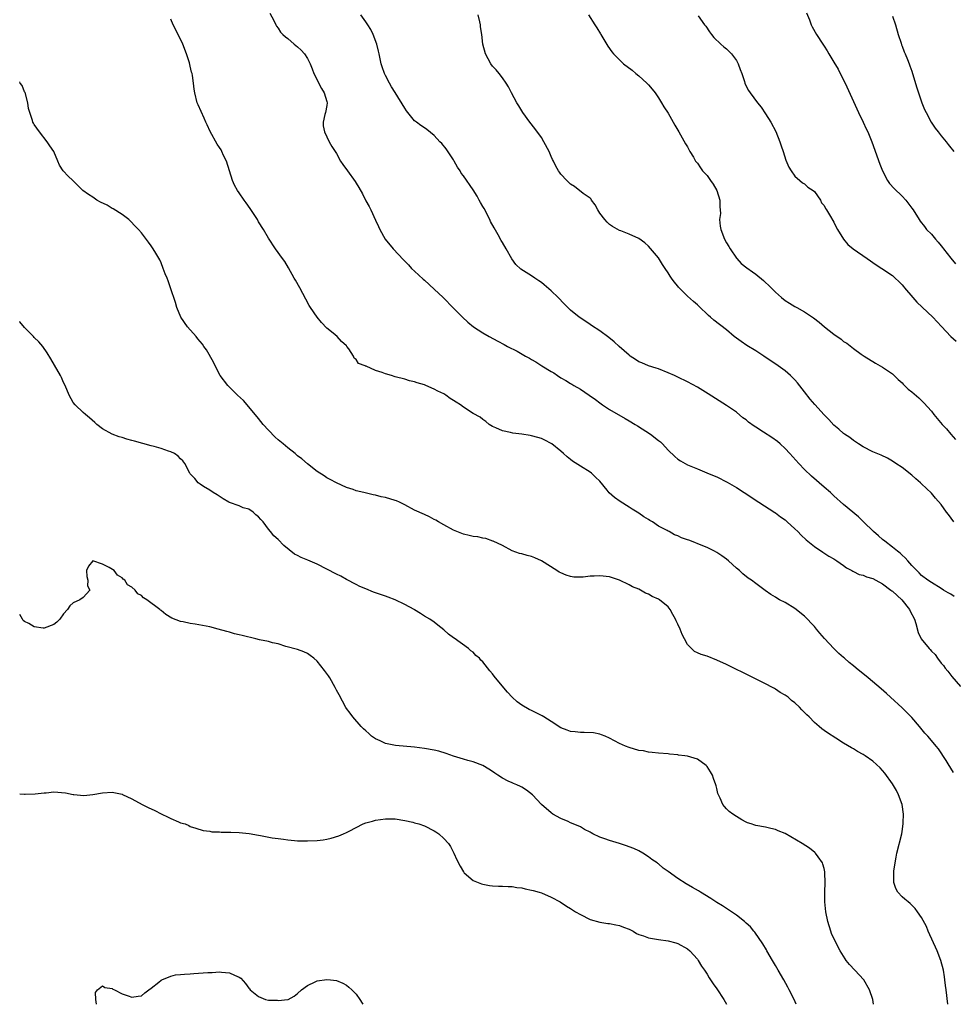
# Model space of a CAD drawing. Units: inches. Extents: x 2628000 to 2631000, y 1476000 to 1479000.
# Drawn here: x 2628000 to 2628191, y 1476000 to 1476202 of the extents above; entities that cross this region are included whole.
import ezdxf

# ---------------------------------------------------------------- set-up
doc = ezdxf.new("R2010")
doc.units = ezdxf.units.IN
doc.header["$MEASUREMENT"] = 0
doc.layers.add('LD26281476_2ft', color=190, linetype='Continuous')

msp = doc.modelspace()

# ---------------------------------------------------------------- linework, layer by layer
at = {"layer": 'LD26281476_2ft'}
for points, elevation in [([(2628051.34, 1476203.34), (2628052.12, 1476201.88), (2628052.51, 1476201), (2628052.67, 1476200.67), (2628053, 1476200.31), (2628053.49, 1476199.49), (2628053.95, 1476199), (2628054.5, 1476198.5), (2628055, 1476198.19), (2628056.33, 1476197), (2628057, 1476196.46), (2628057.76, 1476195.76), (2628058.39, 1476195), (2628059, 1476194.06), (2628059.55, 1476193), (2628059.97, 1476191.97), (2628060.33, 1476191), (2628061.88, 1476187.88), (2628062.48, 1476187), (2628063, 1476185.27), (2628063.07, 1476185), (2628063, 1476184.43), (2628062.71, 1476183), (2628062.59, 1476182.59), (2628062.22, 1476181), (2628062.28, 1476180.28), (2628062.54, 1476179), (2628063.5, 1476177), (2628064.03, 1476176.03), (2628064.69, 1476175), (2628065, 1476174.54), (2628065.83, 1476173), (2628066.3, 1476172.3), (2628067.22, 1476171), (2628068.81, 1476168.81), (2628069, 1476168.48), (2628069.58, 1476167.58), (2628070.31, 1476166.31), (2628071, 1476164.89), (2628071.7, 1476163.7), (2628072.04, 1476163), (2628073, 1476160.87), (2628073.61, 1476159.61), (2628073.88, 1476159), (2628074.98, 1476156.98), (2628076.58, 1476155), (2628078.73, 1476152.73), (2628079.72, 1476151.72), (2628080.39, 1476151), (2628081, 1476150.41), (2628082.76, 1476148.76), (2628083, 1476148.57), (2628085, 1476146.77), (2628086.87, 1476145), (2628089, 1476142.87), (2628090.81, 1476141), (2628091.94, 1476139.94), (2628093.06, 1476139), (2628095, 1476137.78), (2628096.33, 1476137), (2628098.09, 1476136.09), (2628099.39, 1476135.39), (2628100.07, 1476135), (2628102.02, 1476134.02), (2628103.73, 1476133), (2628104.58, 1476132.58), (2628105, 1476132.3), (2628105.84, 1476131.84), (2628107.08, 1476131), (2628109, 1476129.85), (2628109.55, 1476129.55), (2628110.3, 1476129), (2628111, 1476128.56), (2628112.01, 1476128.01), (2628113, 1476127.39), (2628113.26, 1476127.26), (2628113.65, 1476127), (2628115, 1476126.19), (2628116.82, 1476125), (2628118.09, 1476124.09), (2628119, 1476123.4), (2628119.56, 1476123), (2628121, 1476122.02), (2628124.18, 1476120.18), (2628125, 1476119.75), (2628126.27, 1476119), (2628126.7, 1476118.7), (2628129.37, 1476117), (2628131, 1476115.71), (2628131.41, 1476115.41), (2628131.83, 1476115), (2628133, 1476113.68), (2628134.37, 1476112.37), (2628135, 1476111.87), (2628135.52, 1476111.52), (2628137, 1476110.7), (2628139, 1476109.84), (2628140.92, 1476109.08), (2628142.42, 1476108.42), (2628143, 1476108.23), (2628145.14, 1476107.15), (2628147, 1476106.01), (2628148.57, 1476105), (2628151.6, 1476103), (2628154.88, 1476100.88), (2628155, 1476100.82), (2628156.04, 1476100.04), (2628157, 1476099.38), (2628157.45, 1476099), (2628159, 1476097.58), (2628159.61, 1476097), (2628160.29, 1476096.29), (2628161.3, 1476095.3), (2628163, 1476093.93), (2628164.76, 1476092.76), (2628165.98, 1476091.98), (2628167, 1476091.38), (2628167.59, 1476091), (2628169, 1476090.04), (2628169.59, 1476089.59), (2628170.68, 1476089), (2628170.87, 1476088.87), (2628171, 1476088.82), (2628172.18, 1476088.18), (2628173, 1476088.06), (2628173.7, 1476087.7), (2628175, 1476087.35), (2628175.61, 1476087), (2628177, 1476086.27), (2628178.71, 1476085), (2628178.86, 1476084.86), (2628179, 1476084.77), (2628180.93, 1476083), (2628182.53, 1476081), (2628182.65, 1476080.65), (2628183.55, 1476079), (2628183.83, 1476078.17), (2628184.3, 1476076.3), (2628184.92, 1476075), (2628186.57, 1476073), (2628186.78, 1476072.78), (2628187, 1476072.46), (2628187.8, 1476071.8), (2628188.27, 1476071), (2628189, 1476069.99), (2628189.49, 1476069.49), (2628189.83, 1476069), (2628190.36, 1476068.36), (2628191, 1476067.51), (2628191.23, 1476067.23), (2628193, 1476065.2)], 11276), ([(2628161.41, 1476203.41), (2628161.98, 1476202.02), (2628162.37, 1476201), (2628162.57, 1476200.57), (2628163.41, 1476199), (2628164.73, 1476197), (2628165, 1476196.63), (2628165.65, 1476195.65), (2628166, 1476195), (2628167, 1476193.33), (2628167.85, 1476191.85), (2628168.32, 1476191), (2628169.32, 1476189), (2628171.71, 1476183.71), (2628172.07, 1476183), (2628173.03, 1476181), (2628173.63, 1476179.63), (2628173.95, 1476179), (2628174.8, 1476177), (2628176.41, 1476172.41), (2628176.95, 1476171), (2628178, 1476169), (2628178.41, 1476168.41), (2628179.36, 1476167.36), (2628181, 1476165.79), (2628181.74, 1476165), (2628183, 1476163.36), (2628183.24, 1476163), (2628184.48, 1476161), (2628184.72, 1476160.72), (2628185.62, 1476159.62), (2628186.02, 1476159), (2628187, 1476158), (2628187.82, 1476157), (2628188.41, 1476156.41), (2628189, 1476155.62), (2628189.29, 1476155.29), (2628189.5, 1476155), (2628191, 1476153.1), (2628191.96, 1476151.96)], 11266), ([(2628191.53, 1476047.53), (2628191, 1476048.42), (2628190.8, 1476048.8), (2628190.66, 1476049), (2628190.04, 1476050.04), (2628188.43, 1476052.43), (2628187.98, 1476053), (2628187, 1476054.1), (2628186.27, 1476055), (2628185.66, 1476055.66), (2628184.55, 1476057), (2628183, 1476058.83), (2628181.92, 1476059.92), (2628181, 1476060.81), (2628178.6, 1476063), (2628177.78, 1476063.78), (2628176.73, 1476064.73), (2628174.01, 1476067), (2628171.55, 1476069), (2628171, 1476069.47), (2628170.15, 1476070.15), (2628169.17, 1476071), (2628169, 1476071.17), (2628168.01, 1476072.01), (2628167, 1476073), (2628165.07, 1476075.07), (2628164.12, 1476076.12), (2628163.45, 1476077), (2628163, 1476077.52), (2628161, 1476079.63), (2628159, 1476081.21), (2628157, 1476082.43), (2628155.88, 1476083), (2628155.31, 1476083.31), (2628155, 1476083.54), (2628154.1, 1476084.1), (2628152.9, 1476084.9), (2628151, 1476086.31), (2628150.12, 1476087), (2628149.45, 1476087.45), (2628148.33, 1476088.33), (2628147.63, 1476089), (2628147, 1476089.51), (2628145.42, 1476091), (2628145, 1476091.33), (2628144.03, 1476092.03), (2628143, 1476092.72), (2628142.5, 1476093), (2628141, 1476093.72), (2628139.77, 1476094.23), (2628137.82, 1476095), (2628137.22, 1476095.22), (2628137, 1476095.33), (2628135.72, 1476095.72), (2628135, 1476096.12), (2628134.33, 1476096.33), (2628133.2, 1476097), (2628133, 1476097.09), (2628132.79, 1476097.21), (2628131, 1476098.1), (2628129.77, 1476099), (2628129.27, 1476099.27), (2628129, 1476099.45), (2628128.02, 1476100.02), (2628127, 1476100.77), (2628126.67, 1476101), (2628125.6, 1476101.6), (2628125, 1476102), (2628123.16, 1476103.16), (2628121.98, 1476103.98), (2628120.94, 1476104.94), (2628120.52, 1476105.48), (2628119, 1476107.34), (2628118.14, 1476108.14), (2628117.27, 1476109), (2628117, 1476109.21), (2628115, 1476110.42), (2628113.42, 1476111.42), (2628113, 1476111.77), (2628112.3, 1476112.3), (2628111.57, 1476113), (2628111, 1476113.5), (2628109.13, 1476115), (2628109, 1476115.09), (2628107.74, 1476115.74), (2628107, 1476116.08), (2628106.27, 1476116.27), (2628105, 1476116.65), (2628104.68, 1476116.68), (2628103, 1476116.97), (2628101.17, 1476117.17), (2628100.66, 1476117.34), (2628099, 1476117.69), (2628097.69, 1476118.31), (2628097, 1476118.59), (2628096.27, 1476119), (2628095.61, 1476119.61), (2628095, 1476120), (2628094.45, 1476120.45), (2628093, 1476121.25), (2628091, 1476122.52), (2628090.39, 1476123), (2628089.53, 1476123.53), (2628089, 1476123.9), (2628088.33, 1476124.33), (2628087.43, 1476125), (2628087, 1476125.24), (2628085.78, 1476125.78), (2628085, 1476126.22), (2628083.28, 1476127), (2628083, 1476127.11), (2628081.51, 1476127.51), (2628081, 1476127.74), (2628079.95, 1476127.95), (2628079, 1476128.26), (2628077, 1476128.73), (2628076.24, 1476129), (2628075, 1476129.35), (2628074.36, 1476129.64), (2628073, 1476130.08), (2628071.07, 1476130.93), (2628070.95, 1476130.95), (2628070.85, 1476131), (2628069.5, 1476131.5), (2628069, 1476132.29), (2628068.6, 1476132.6), (2628068.5, 1476133), (2628067.52, 1476134.48), (2628067.12, 1476135), (2628067, 1476135.12), (2628066, 1476136), (2628065.14, 1476137), (2628064.27, 1476137.73), (2628063, 1476138.76), (2628061.89, 1476139.89), (2628060.99, 1476141), (2628059.63, 1476143), (2628059.4, 1476143.4), (2628058.68, 1476144.68), (2628057.45, 1476147), (2628056.56, 1476148.56), (2628056.33, 1476149), (2628055.14, 1476151.14), (2628054.38, 1476152.38), (2628053.89, 1476153), (2628052.46, 1476155), (2628051, 1476157.18), (2628049.98, 1476159), (2628049, 1476160.57), (2628048.76, 1476161), (2628047.27, 1476163.27), (2628046.44, 1476164.44), (2628046.01, 1476165), (2628045, 1476166.47), (2628044.67, 1476167), (2628044.08, 1476168.08), (2628043.68, 1476169), (2628042.39, 1476173), (2628041.82, 1476174.18), (2628041.46, 1476175), (2628041.3, 1476175.3), (2628041, 1476175.79), (2628040.52, 1476176.51), (2628039.1, 1476179.1), (2628038.44, 1476180.44), (2628038.2, 1476181), (2628037.82, 1476181.82), (2628036.59, 1476184.59), (2628036.42, 1476185), (2628035.91, 1476187), (2628035.79, 1476187.79), (2628035.66, 1476189), (2628035.44, 1476190.56), (2628035.35, 1476191), (2628035.27, 1476191.27), (2628035, 1476192.52), (2628034.82, 1476193.18), (2628034.21, 1476195), (2628033.48, 1476197), (2628033, 1476198.05), (2628031.46, 1476201), (2628031, 1476202.15)], 11278), ([(2628191.71, 1476083.71), (2628191, 1476084.16), (2628190.44, 1476084.43), (2628189.5, 1476085), (2628189, 1476085.34), (2628187, 1476086.53), (2628186.29, 1476087), (2628185, 1476088.01), (2628184.51, 1476088.51), (2628183.99, 1476089), (2628183, 1476090.06), (2628182.15, 1476091), (2628181.62, 1476091.62), (2628181, 1476092.16), (2628180.57, 1476092.57), (2628180.02, 1476093), (2628179, 1476093.83), (2628177.45, 1476095), (2628177, 1476095.38), (2628176.14, 1476096.14), (2628175.11, 1476097), (2628173.07, 1476099), (2628172.04, 1476100.04), (2628169, 1476102.57), (2628167, 1476104.34), (2628166.3, 1476105), (2628165, 1476106.14), (2628162.39, 1476108.39), (2628161, 1476109.76), (2628159.79, 1476111), (2628158, 1476113), (2628157, 1476114.05), (2628155.99, 1476115), (2628155.45, 1476115.45), (2628154.27, 1476116.27), (2628152.6, 1476117.4), (2628151, 1476118.43), (2628150.63, 1476118.63), (2628149.47, 1476119.47), (2628149, 1476119.9), (2628148.36, 1476120.36), (2628147, 1476121.47), (2628145, 1476122.9), (2628141.23, 1476125.23), (2628139, 1476126.64), (2628137, 1476127.75), (2628135, 1476128.7), (2628134.29, 1476129), (2628133, 1476129.58), (2628131, 1476130.37), (2628130.54, 1476130.54), (2628129, 1476131.01), (2628127.61, 1476131.61), (2628127, 1476131.86), (2628126.32, 1476132.32), (2628125.25, 1476133), (2628125, 1476133.19), (2628122.93, 1476135), (2628121.96, 1476135.96), (2628120.84, 1476136.84), (2628119, 1476138.16), (2628117.31, 1476139.31), (2628117, 1476139.51), (2628116.12, 1476140.12), (2628114.76, 1476141), (2628113, 1476142.44), (2628112.4, 1476143), (2628111.7, 1476143.7), (2628110.43, 1476145), (2628109, 1476146.37), (2628107.61, 1476147.61), (2628107, 1476148.1), (2628106.47, 1476148.47), (2628105.66, 1476149), (2628105, 1476149.47), (2628102.81, 1476150.81), (2628101.77, 1476151.77), (2628100.93, 1476152.93), (2628099.76, 1476155), (2628099, 1476156.33), (2628098.75, 1476156.75), (2628098.12, 1476157.88), (2628097.29, 1476159.29), (2628096.6, 1476160.6), (2628096.43, 1476161), (2628095.26, 1476163.26), (2628095, 1476163.68), (2628094.53, 1476164.53), (2628094.24, 1476165), (2628093.81, 1476165.81), (2628093, 1476167.09), (2628091, 1476169.99), (2628090.57, 1476170.57), (2628090.32, 1476171), (2628089.79, 1476171.79), (2628089.14, 1476173), (2628089, 1476173.24), (2628087.51, 1476175.51), (2628086.6, 1476176.6), (2628086.17, 1476177), (2628085, 1476178.3), (2628083.51, 1476179.51), (2628083, 1476179.82), (2628082.31, 1476180.31), (2628081.36, 1476181), (2628081, 1476181.3), (2628079.59, 1476183), (2628079.34, 1476183.34), (2628079, 1476183.85), (2628077, 1476187.07), (2628076.28, 1476188.28), (2628075.87, 1476189), (2628075, 1476190.6), (2628074.8, 1476191), (2628074.34, 1476192.34), (2628074.15, 1476193), (2628073.97, 1476194.03), (2628073.74, 1476195), (2628073.59, 1476195.59), (2628073.28, 1476197), (2628072.5, 1476199), (2628072, 1476200), (2628071.4, 1476201), (2628071, 1476201.59), (2628069.95, 1476203)], 11274), ([(2628191.63, 1476099), (2628190.48, 1476100.48), (2628190.13, 1476101), (2628189, 1476102.53), (2628187.88, 1476103.88), (2628187, 1476104.86), (2628185, 1476106.8), (2628184.76, 1476107), (2628183.83, 1476107.83), (2628183, 1476108.6), (2628181, 1476110.14), (2628179.71, 1476111), (2628179, 1476111.47), (2628178.03, 1476112.03), (2628176.68, 1476112.68), (2628175, 1476113.39), (2628173, 1476114.39), (2628172.04, 1476115), (2628171.43, 1476115.43), (2628171, 1476115.69), (2628170.28, 1476116.28), (2628169.19, 1476117), (2628169, 1476117.15), (2628168, 1476118), (2628167, 1476118.86), (2628165.97, 1476119.97), (2628165, 1476120.92), (2628163.07, 1476123.07), (2628162.17, 1476124.17), (2628161, 1476125.68), (2628159.52, 1476127.52), (2628159, 1476128.1), (2628158.56, 1476128.56), (2628158.09, 1476129), (2628157, 1476129.95), (2628155.6, 1476131), (2628152.65, 1476133), (2628151, 1476134.07), (2628149.18, 1476135.18), (2628147.98, 1476135.98), (2628146.58, 1476137), (2628145, 1476138.37), (2628142.37, 1476140.37), (2628141.7, 1476141), (2628141.3, 1476141.3), (2628141, 1476141.58), (2628139.58, 1476143), (2628139, 1476143.52), (2628138.18, 1476144.18), (2628137, 1476145.3), (2628135.27, 1476147), (2628135.14, 1476147.14), (2628135, 1476147.34), (2628134.24, 1476148.24), (2628133.69, 1476149), (2628133.41, 1476149.41), (2628133, 1476150.12), (2628132.38, 1476151), (2628131.83, 1476151.83), (2628131, 1476153.17), (2628129, 1476155.58), (2628128.21, 1476156.21), (2628127, 1476157.11), (2628125, 1476157.99), (2628123.32, 1476158.68), (2628123, 1476158.8), (2628121.58, 1476159.58), (2628121, 1476160.03), (2628120.48, 1476160.48), (2628120, 1476161), (2628119, 1476162.36), (2628118.56, 1476163), (2628118.06, 1476164.06), (2628117.31, 1476165), (2628117.21, 1476165.21), (2628117, 1476165.38), (2628115.6, 1476166.4), (2628113.82, 1476167.82), (2628113, 1476168.28), (2628112.63, 1476168.63), (2628112.21, 1476169), (2628111, 1476170.31), (2628110.71, 1476170.71), (2628110.51, 1476171), (2628109.96, 1476171.96), (2628109.47, 1476173), (2628109.31, 1476173.31), (2628109, 1476173.98), (2628108.58, 1476175), (2628107.54, 1476177), (2628107, 1476177.83), (2628105.69, 1476179.69), (2628104.63, 1476181), (2628103.23, 1476183), (2628102.35, 1476184.35), (2628101.98, 1476185), (2628100.87, 1476187), (2628100.27, 1476188.27), (2628099.81, 1476189), (2628099, 1476190.13), (2628098.32, 1476191), (2628097.72, 1476191.72), (2628097, 1476192.52), (2628096.65, 1476193), (2628095.56, 1476195), (2628095, 1476197), (2628094.78, 1476199), (2628094.55, 1476200.55), (2628094.51, 1476201), (2628094.38, 1476201.62), (2628094.05, 1476203)], 11272), ([(2628116.66, 1476203), (2628117.98, 1476201), (2628118.35, 1476200.35), (2628119.13, 1476199.13), (2628119.23, 1476199), (2628120.63, 1476196.63), (2628121.44, 1476195.44), (2628121.8, 1476195), (2628123, 1476193.79), (2628123.86, 1476193), (2628125.64, 1476191.64), (2628126.39, 1476191), (2628127, 1476190.51), (2628128.64, 1476189), (2628129, 1476188.63), (2628129.75, 1476187.75), (2628130.32, 1476187), (2628131, 1476186.02), (2628131.66, 1476185), (2628132.14, 1476184.14), (2628133, 1476182.83), (2628134.39, 1476180.39), (2628135, 1476179.39), (2628135.21, 1476179), (2628136.58, 1476176.58), (2628137, 1476175.92), (2628137.49, 1476175), (2628138.21, 1476173.79), (2628138.65, 1476173), (2628138.8, 1476172.8), (2628139, 1476172.6), (2628139.66, 1476171.66), (2628140.07, 1476171), (2628141, 1476170.03), (2628141.72, 1476169), (2628142.26, 1476168.26), (2628143, 1476167), (2628143.61, 1476165), (2628143.6, 1476163.6), (2628143.68, 1476163), (2628143.73, 1476162.27), (2628143.55, 1476161), (2628143.65, 1476159.65), (2628143.79, 1476159), (2628144.59, 1476157), (2628145, 1476156.24), (2628145.48, 1476155.48), (2628145.73, 1476155), (2628147, 1476153.11), (2628147.09, 1476153), (2628148.01, 1476152.01), (2628149.13, 1476151.13), (2628150.3, 1476150.3), (2628151, 1476149.79), (2628152.54, 1476148.54), (2628153, 1476148.09), (2628153.57, 1476147.57), (2628154.11, 1476147), (2628155, 1476146.12), (2628156.27, 1476145), (2628157, 1476144.41), (2628157.89, 1476143.89), (2628159, 1476143.19), (2628159.39, 1476143), (2628161, 1476142.11), (2628162.64, 1476141), (2628162.85, 1476140.85), (2628163.97, 1476139.97), (2628165.06, 1476139), (2628167, 1476137.5), (2628168.47, 1476136.47), (2628169, 1476136.03), (2628169.64, 1476135.64), (2628171, 1476134.56), (2628172.59, 1476133.41), (2628173.19, 1476133), (2628175.54, 1476131.54), (2628177, 1476130.73), (2628179, 1476129.37), (2628179.4, 1476129), (2628180.21, 1476128.21), (2628181, 1476127.51), (2628181.24, 1476127.24), (2628181.49, 1476127), (2628182.24, 1476126.24), (2628183, 1476125.64), (2628184.41, 1476124.41), (2628185, 1476123.87), (2628185.43, 1476123.43), (2628187, 1476121.7), (2628187.53, 1476121), (2628188.22, 1476120.22), (2628189.23, 1476119), (2628190.09, 1476118.09), (2628190.97, 1476117), (2628191.92, 1476115.92)], 11270), ([(2628139.19, 1476202.81), (2628140.47, 1476201), (2628140.71, 1476200.71), (2628141.52, 1476199.52), (2628141.89, 1476199), (2628142.4, 1476198.4), (2628143.84, 1476197), (2628144.45, 1476196.45), (2628145, 1476196.04), (2628146, 1476195), (2628147, 1476193.65), (2628147.39, 1476193), (2628147.78, 1476191.78), (2628148.12, 1476191), (2628148.65, 1476189.35), (2628148.73, 1476189), (2628148.81, 1476188.81), (2628149.5, 1476187.5), (2628149.8, 1476187), (2628151.33, 1476185), (2628152.07, 1476184.07), (2628153, 1476182.72), (2628154.05, 1476181), (2628155.08, 1476179.08), (2628155.94, 1476177), (2628156.18, 1476176.18), (2628156.6, 1476175), (2628157.18, 1476173.18), (2628157.76, 1476171.76), (2628158.21, 1476171), (2628159, 1476169.89), (2628160.05, 1476169), (2628160.55, 1476168.55), (2628161, 1476168.32), (2628161.65, 1476167.65), (2628162.78, 1476167), (2628163, 1476166.78), (2628164.26, 1476165), (2628164.48, 1476164.48), (2628165, 1476163.87), (2628165.26, 1476163.26), (2628165.5, 1476163), (2628166.32, 1476161.68), (2628166.8, 1476160.8), (2628167, 1476160.49), (2628167.45, 1476159.45), (2628167.73, 1476159), (2628169.01, 1476157), (2628169.88, 1476155.88), (2628170.93, 1476155), (2628173.81, 1476153), (2628174.52, 1476152.52), (2628175, 1476152.22), (2628175.71, 1476151.71), (2628176.81, 1476151), (2628179, 1476149.51), (2628179.6, 1476149), (2628180.33, 1476148.33), (2628181, 1476147.66), (2628181.3, 1476147.3), (2628181.52, 1476147), (2628183.21, 1476145), (2628184.05, 1476144.05), (2628187.29, 1476141), (2628189.05, 1476139.05), (2628191, 1476137.02), (2628192.1, 1476136.1)], 11268), ([(2628179, 1476202.72), (2628179.66, 1476201), (2628180.22, 1476199), (2628180.78, 1476197.22), (2628180.88, 1476196.88), (2628181, 1476196.6), (2628181.44, 1476195.44), (2628181.64, 1476195), (2628182.11, 1476193.89), (2628182.46, 1476193), (2628182.59, 1476192.59), (2628183, 1476191.45), (2628183.15, 1476191), (2628184.03, 1476188.03), (2628184.35, 1476187), (2628185.07, 1476185), (2628185.62, 1476183.62), (2628185.92, 1476183), (2628186.98, 1476180.98), (2628187.76, 1476179.76), (2628188.4, 1476179), (2628189, 1476178.22), (2628190.01, 1476177), (2628190.44, 1476176.44), (2628191, 1476175.77), (2628191.33, 1476175.33), (2628191.6, 1476175)], 11264), ([(2628190.4, 1476000), (2628190.04, 1476003), (2628189.89, 1476003.89), (2628189.79, 1476005), (2628189.66, 1476005.66), (2628189.46, 1476007), (2628188.97, 1476009), (2628188.21, 1476011), (2628186.36, 1476015), (2628185.98, 1476015.98), (2628185, 1476017.78), (2628184.18, 1476019), (2628183.68, 1476019.68), (2628182.66, 1476020.66), (2628182.21, 1476021), (2628181.58, 1476021.57), (2628181, 1476022.06), (2628180.13, 1476023), (2628179.73, 1476023.73), (2628179.33, 1476025), (2628179.31, 1476026.69), (2628179.28, 1476027), (2628179.31, 1476027.3), (2628179.56, 1476029), (2628179.81, 1476030.19), (2628179.95, 1476031), (2628180.92, 1476035), (2628181, 1476035.46), (2628181.23, 1476037), (2628181.22, 1476037.22), (2628181.26, 1476039), (2628180.98, 1476041), (2628180.26, 1476043), (2628179.84, 1476043.84), (2628179, 1476045.23), (2628177.43, 1476047.43), (2628177, 1476047.96), (2628176.51, 1476048.51), (2628175, 1476049.91), (2628173.44, 1476051), (2628173, 1476051.28), (2628171.87, 1476051.87), (2628171, 1476052.42), (2628170.62, 1476052.62), (2628169, 1476053.58), (2628167.38, 1476054.62), (2628165.67, 1476055.67), (2628165, 1476056.21), (2628164.51, 1476056.51), (2628163.97, 1476057), (2628163, 1476057.84), (2628161.9, 1476059), (2628161.43, 1476059.43), (2628161, 1476059.89), (2628160.43, 1476060.43), (2628159.97, 1476061), (2628159, 1476061.84), (2628158.34, 1476062.34), (2628157.63, 1476063), (2628157, 1476063.44), (2628156.01, 1476064.01), (2628155, 1476064.69), (2628154.79, 1476064.79), (2628154.44, 1476065), (2628153, 1476065.75), (2628151.49, 1476066.51), (2628149, 1476067.74), (2628148.16, 1476068.16), (2628147, 1476068.7), (2628145, 1476069.7), (2628143, 1476070.64), (2628141, 1476071.4), (2628139.77, 1476071.77), (2628139, 1476072.15), (2628138.41, 1476072.41), (2628137.8, 1476073), (2628137, 1476073.86), (2628136.39, 1476075), (2628135.86, 1476075.86), (2628135.44, 1476077), (2628135, 1476077.99), (2628134.65, 1476078.65), (2628134.51, 1476079), (2628133.96, 1476079.96), (2628133.43, 1476081), (2628133, 1476081.59), (2628131.26, 1476083), (2628131, 1476083.16), (2628129.72, 1476083.71), (2628129, 1476084.13), (2628128.39, 1476084.39), (2628127.32, 1476085), (2628127, 1476085.15), (2628125.69, 1476085.69), (2628125, 1476086.06), (2628123, 1476087), (2628121, 1476087.68), (2628119, 1476087.94), (2628117.83, 1476087.83), (2628117, 1476087.82), (2628115.61, 1476087.61), (2628113.64, 1476087.64), (2628113, 1476087.75), (2628112.07, 1476088.07), (2628111, 1476088.51), (2628110.68, 1476088.68), (2628110.2, 1476089), (2628107, 1476090.99), (2628105.63, 1476091.63), (2628105, 1476091.88), (2628104.09, 1476092.09), (2628103, 1476092.42), (2628102.53, 1476092.53), (2628101.02, 1476093.02), (2628099, 1476094.12), (2628097.13, 1476095), (2628097.05, 1476095.05), (2628095.61, 1476095.61), (2628095, 1476095.65), (2628093.95, 1476095.95), (2628093, 1476096.01), (2628092.22, 1476096.22), (2628091, 1476096.48), (2628089.64, 1476097), (2628089, 1476097.29), (2628087, 1476098.4), (2628085.87, 1476099), (2628085.34, 1476099.34), (2628085, 1476099.5), (2628084.03, 1476100.03), (2628083, 1476100.48), (2628081, 1476101.42), (2628079, 1476102.46), (2628077.9, 1476103), (2628077.28, 1476103.29), (2628077, 1476103.39), (2628075, 1476103.99), (2628074.15, 1476104.15), (2628073, 1476104.44), (2628072.52, 1476104.52), (2628070.57, 1476105), (2628069, 1476105.37), (2628068.4, 1476105.6), (2628067, 1476106.06), (2628065, 1476106.97), (2628063.69, 1476107.69), (2628063, 1476108.03), (2628062.42, 1476108.42), (2628061, 1476109.31), (2628059, 1476110.91), (2628057.89, 1476111.89), (2628057, 1476112.56), (2628056.48, 1476113), (2628055, 1476114.16), (2628054.01, 1476115), (2628053, 1476115.85), (2628052.39, 1476116.39), (2628051, 1476117.83), (2628049.96, 1476119), (2628049, 1476120.21), (2628047, 1476122.62), (2628045.88, 1476123.88), (2628044.68, 1476125), (2628042.67, 1476127), (2628041.15, 1476129), (2628040.1, 1476131), (2628039.77, 1476131.77), (2628038.32, 1476134.32), (2628037.8, 1476135), (2628037.48, 1476135.48), (2628037, 1476136.03), (2628036.57, 1476136.57), (2628036.18, 1476137), (2628034.43, 1476139), (2628033.04, 1476141), (2628032.23, 1476143), (2628031.99, 1476143.99), (2628030.95, 1476147), (2628030.42, 1476148.42), (2628030.22, 1476149), (2628029.85, 1476149.85), (2628029.44, 1476151), (2628029, 1476152.13), (2628028.73, 1476152.73), (2628027.89, 1476154.11), (2628027.37, 1476155), (2628027, 1476155.6), (2628026.39, 1476156.39), (2628025, 1476158.27), (2628024.37, 1476159), (2628023.68, 1476159.68), (2628022.71, 1476160.71), (2628022.39, 1476161), (2628021, 1476162.05), (2628019.2, 1476163.2), (2628019, 1476163.29), (2628017.95, 1476163.95), (2628016.6, 1476164.6), (2628015.85, 1476165), (2628015, 1476165.59), (2628014.13, 1476166.13), (2628012.97, 1476167), (2628011.97, 1476167.97), (2628010.88, 1476169), (2628009.95, 1476169.95), (2628008.94, 1476171), (2628008.19, 1476172.19), (2628007.82, 1476173), (2628007, 1476175), (2628006.18, 1476176.18), (2628005.64, 1476177), (2628004.05, 1476179), (2628003, 1476180.52), (2628002.81, 1476180.82), (2628002.72, 1476181), (2628002.64, 1476181.36), (2628002.05, 1476183), (2628001.83, 1476183.83), (2628001.68, 1476185), (2628001.11, 1476187.11), (2628001, 1476187.26), (2628000.53, 1476188.53), (2628000.13, 1476189), (2628000, 1476189.31)], 11280), ([(2628175.12, 1476000), (2628174.99, 1476001), (2628174.3, 1476003), (2628173.14, 1476005), (2628171.29, 1476007), (2628170.18, 1476008.18), (2628169.53, 1476009), (2628169.31, 1476009.31), (2628168.27, 1476011), (2628167, 1476013.49), (2628166.54, 1476014.54), (2628166.38, 1476015), (2628165.77, 1476017), (2628165.35, 1476019), (2628165.16, 1476021), (2628165.16, 1476023), (2628165.24, 1476025), (2628165.18, 1476027), (2628165.16, 1476027.16), (2628165, 1476027.87), (2628164.77, 1476028.77), (2628164.66, 1476029), (2628163.77, 1476030.23), (2628163.24, 1476031), (2628163.12, 1476031.12), (2628162.02, 1476032.02), (2628160.48, 1476033), (2628157, 1476035.03), (2628155.59, 1476035.59), (2628155, 1476035.87), (2628154.05, 1476036.05), (2628153, 1476036.32), (2628151, 1476036.69), (2628150.78, 1476036.78), (2628150.03, 1476037), (2628149.27, 1476037.27), (2628149, 1476037.39), (2628148.15, 1476037.85), (2628147, 1476038.51), (2628146.26, 1476039), (2628145.55, 1476039.55), (2628145, 1476040.1), (2628144.58, 1476040.58), (2628144.25, 1476041), (2628143.69, 1476042.31), (2628143.33, 1476043), (2628143.23, 1476043.23), (2628143, 1476044.27), (2628142.84, 1476044.84), (2628142.8, 1476045), (2628142.32, 1476046.32), (2628142.1, 1476047), (2628141.72, 1476047.72), (2628141, 1476048.8), (2628140.82, 1476049), (2628139, 1476050.27), (2628137, 1476050.91), (2628136.42, 1476051), (2628135.15, 1476051.15), (2628135, 1476051.18), (2628133.32, 1476051.32), (2628133, 1476051.37), (2628131, 1476051.54), (2628129.71, 1476051.7), (2628129, 1476051.75), (2628127.98, 1476051.98), (2628127, 1476052.1), (2628125, 1476052.69), (2628124.28, 1476053), (2628123, 1476053.52), (2628121, 1476054.59), (2628120.1, 1476055), (2628119.31, 1476055.31), (2628119, 1476055.4), (2628117.67, 1476055.67), (2628115.79, 1476055.79), (2628115, 1476055.76), (2628113.92, 1476055.92), (2628113, 1476055.97), (2628112.28, 1476056.28), (2628111, 1476056.73), (2628109, 1476058.06), (2628107.49, 1476059), (2628107.2, 1476059.2), (2628105, 1476060.28), (2628104.49, 1476060.49), (2628103, 1476061.39), (2628102.05, 1476062.05), (2628101, 1476063.01), (2628100.04, 1476064.04), (2628097.58, 1476067), (2628097.33, 1476067.33), (2628097, 1476067.8), (2628096.41, 1476068.41), (2628095, 1476070.27), (2628094.62, 1476070.62), (2628094.3, 1476071), (2628093.59, 1476071.6), (2628093, 1476072.26), (2628092.55, 1476072.55), (2628092.05, 1476073), (2628089.11, 1476075.11), (2628089, 1476075.21), (2628087.95, 1476075.95), (2628087, 1476076.81), (2628085.78, 1476077.78), (2628085, 1476078.43), (2628084.12, 1476079), (2628083, 1476079.65), (2628082.21, 1476080.21), (2628081, 1476080.92), (2628080.89, 1476081), (2628079, 1476082.04), (2628077, 1476083), (2628075.57, 1476083.57), (2628075, 1476083.75), (2628072.59, 1476084.59), (2628071, 1476085.22), (2628069.75, 1476085.75), (2628069, 1476086.11), (2628067, 1476087.17), (2628065.84, 1476087.84), (2628065, 1476088.24), (2628063, 1476089.3), (2628061, 1476090.3), (2628059.11, 1476091.11), (2628057.7, 1476091.7), (2628057, 1476092.09), (2628056.38, 1476092.38), (2628054.15, 1476094.15), (2628053, 1476095.34), (2628052.1, 1476096.1), (2628051.43, 1476097), (2628051, 1476097.51), (2628049.91, 1476099), (2628049.47, 1476099.47), (2628049, 1476100.04), (2628048.46, 1476100.46), (2628047.88, 1476101), (2628047, 1476101.59), (2628045.87, 1476101.87), (2628045, 1476102.28), (2628043, 1476102.96), (2628042.92, 1476103), (2628041.71, 1476103.71), (2628040.53, 1476104.53), (2628039.71, 1476105), (2628039, 1476105.52), (2628037.73, 1476106.27), (2628037, 1476106.74), (2628036.62, 1476107), (2628035.89, 1476107.89), (2628035, 1476108.87), (2628034.9, 1476109), (2628033.86, 1476111), (2628033.49, 1476111.49), (2628033, 1476111.92), (2628032.48, 1476112.48), (2628031.72, 1476113), (2628031, 1476113.33), (2628030.51, 1476113.49), (2628029, 1476114.05), (2628027.55, 1476114.45), (2628027, 1476114.62), (2628023.52, 1476115.52), (2628023, 1476115.69), (2628021.95, 1476115.95), (2628021, 1476116.32), (2628020.43, 1476116.43), (2628019, 1476117), (2628017, 1476118.1), (2628015.8, 1476119), (2628015.39, 1476119.39), (2628014.35, 1476120.35), (2628013.53, 1476121), (2628013, 1476121.45), (2628011.35, 1476123), (2628011, 1476123.45), (2628010.13, 1476125), (2628009.3, 1476127), (2628009, 1476127.58), (2628008.58, 1476128.58), (2628008.38, 1476129), (2628007.16, 1476131.16), (2628006.42, 1476132.42), (2628005.66, 1476133.66), (2628004.73, 1476135), (2628003.92, 1476135.92), (2628003, 1476136.81), (2628002.84, 1476137), (2628001, 1476138.88), (2628000.04, 1476140.04), (2628000, 1476140.09)], 11282), ([(2628159.27, 1476000), (2628158.85, 1476001), (2628157.86, 1476003), (2628157.54, 1476003.54), (2628156.73, 1476005), (2628155.55, 1476007), (2628155, 1476007.98), (2628154.39, 1476009), (2628153.26, 1476011), (2628153.17, 1476011.17), (2628152.42, 1476012.42), (2628150.79, 1476014.79), (2628150.6, 1476015), (2628149.88, 1476015.88), (2628149, 1476016.67), (2628148.84, 1476016.84), (2628148.64, 1476017), (2628147, 1476018.27), (2628146, 1476019), (2628145.41, 1476019.41), (2628145, 1476019.64), (2628144.18, 1476020.18), (2628143, 1476020.88), (2628141.73, 1476021.73), (2628139.63, 1476023), (2628139.25, 1476023.25), (2628137.99, 1476023.99), (2628136.72, 1476024.72), (2628135, 1476025.83), (2628133, 1476027.26), (2628131.96, 1476027.96), (2628131, 1476028.8), (2628130.88, 1476028.88), (2628130.74, 1476029), (2628129.69, 1476029.69), (2628129, 1476030.23), (2628127.81, 1476031), (2628127, 1476031.46), (2628125.94, 1476031.94), (2628125, 1476032.32), (2628124.5, 1476032.5), (2628123, 1476032.97), (2628121, 1476033.58), (2628120.03, 1476033.97), (2628119, 1476034.32), (2628117.55, 1476035), (2628117.19, 1476035.19), (2628117, 1476035.32), (2628115.88, 1476035.88), (2628115, 1476036.4), (2628113.55, 1476037), (2628113, 1476037.27), (2628112.51, 1476037.49), (2628111, 1476038.13), (2628109.38, 1476039), (2628109, 1476039.26), (2628107.06, 1476041), (2628105.16, 1476043), (2628103.97, 1476043.97), (2628103, 1476044.53), (2628102.71, 1476044.71), (2628101.99, 1476045), (2628101.3, 1476045.3), (2628101, 1476045.42), (2628100.21, 1476045.79), (2628099, 1476046.4), (2628098.09, 1476047), (2628097.45, 1476047.45), (2628097, 1476047.74), (2628096.26, 1476048.26), (2628095, 1476049.03), (2628093, 1476049.75), (2628091.95, 1476050.05), (2628091, 1476050.29), (2628089, 1476050.94), (2628087.49, 1476051.49), (2628085.94, 1476051.94), (2628085, 1476052.16), (2628083, 1476052.5), (2628081, 1476052.74), (2628077.07, 1476053.07), (2628075, 1476053.54), (2628073.94, 1476054.06), (2628073, 1476054.47), (2628072.18, 1476055), (2628071.59, 1476055.59), (2628071, 1476056.1), (2628070.54, 1476056.54), (2628070.02, 1476057), (2628068.31, 1476059), (2628067.76, 1476059.76), (2628067, 1476060.72), (2628066.89, 1476060.89), (2628065.5, 1476063.5), (2628065, 1476064.46), (2628064.74, 1476065), (2628063.6, 1476067), (2628063.37, 1476067.37), (2628062.5, 1476068.5), (2628061, 1476070.38), (2628060.31, 1476071), (2628059.59, 1476071.59), (2628059, 1476072.01), (2628058.31, 1476072.31), (2628057, 1476072.79), (2628054.56, 1476073.44), (2628053, 1476073.95), (2628051.82, 1476074.18), (2628051, 1476074.45), (2628049.19, 1476074.81), (2628048.44, 1476075), (2628045.64, 1476075.64), (2628045, 1476075.84), (2628044.04, 1476076.04), (2628043, 1476076.36), (2628042.48, 1476076.48), (2628040.69, 1476077), (2628039, 1476077.43), (2628035.99, 1476078.01), (2628035, 1476078.11), (2628033.54, 1476078.46), (2628033, 1476078.54), (2628031.22, 1476079.22), (2628029.95, 1476079.95), (2628029, 1476080.78), (2628028.86, 1476080.86), (2628028.72, 1476081), (2628026.1, 1476083), (2628025.42, 1476083.42), (2628025, 1476083.86), (2628024.23, 1476084.23), (2628023.68, 1476085), (2628023, 1476085.59), (2628022.1, 1476086.1), (2628021.57, 1476087), (2628021.24, 1476087.24), (2628021, 1476087.5), (2628020.04, 1476088.04), (2628019.39, 1476089), (2628018.34, 1476089.66), (2628017, 1476090.34), (2628015.03, 1476090.97), (2628015, 1476090.97), (2628014.12, 1476089.88), (2628013.72, 1476089), (2628013.79, 1476087.79), (2628013.96, 1476087), (2628013.88, 1476085.88), (2628014.4, 1476085), (2628013, 1476083.5), (2628012.35, 1476083), (2628011, 1476082.4), (2628010.26, 1476081.74), (2628009.83, 1476081), (2628009, 1476080.13), (2628008.21, 1476079), (2628007.6, 1476078.4), (2628007, 1476077.92), (2628005, 1476077.16), (2628004.8, 1476077.2), (2628003, 1476077.45), (2628001.85, 1476078.15), (2628001, 1476078.58), (2628000.74, 1476078.74), (2628000.58, 1476079), (2628000, 1476080)], 11284), ([(2628000, 1476043.16), (2628001, 1476043.13), (2628001.11, 1476043.11), (2628003.16, 1476043.16), (2628005, 1476043.42), (2628005.42, 1476043.42), (2628007, 1476043.59), (2628009.41, 1476043.41), (2628011, 1476043.08), (2628011.08, 1476043.08), (2628013.16, 1476042.84), (2628015, 1476043.04), (2628017, 1476043.4), (2628019, 1476043.52), (2628021, 1476043.1), (2628021.07, 1476043.07), (2628023, 1476042.16), (2628025.11, 1476041), (2628026.38, 1476040.38), (2628027.74, 1476039.74), (2628029, 1476039.1), (2628030.43, 1476038.43), (2628031, 1476038.12), (2628032.58, 1476037.42), (2628033, 1476037.27), (2628033.91, 1476037), (2628034.7, 1476036.7), (2628035, 1476036.51), (2628036.14, 1476036.14), (2628037.64, 1476035.64), (2628039, 1476035.52), (2628039.42, 1476035.42), (2628041, 1476035.37), (2628041.34, 1476035.34), (2628043, 1476035.34), (2628043.31, 1476035.31), (2628045, 1476035.26), (2628047.04, 1476035.04), (2628049, 1476034.71), (2628049.37, 1476034.63), (2628051.81, 1476034.19), (2628053, 1476034.01), (2628054.13, 1476033.87), (2628055, 1476033.74), (2628056.36, 1476033.64), (2628057, 1476033.57), (2628059, 1476033.51), (2628061, 1476033.6), (2628062.24, 1476033.76), (2628063, 1476033.88), (2628063.92, 1476034.08), (2628065.46, 1476034.54), (2628066.39, 1476035), (2628067, 1476035.25), (2628067.55, 1476035.55), (2628070.44, 1476037), (2628071, 1476037.23), (2628072.39, 1476037.61), (2628073, 1476037.81), (2628075, 1476038.09), (2628077, 1476038.03), (2628079, 1476037.71), (2628080.65, 1476037.35), (2628081, 1476037.26), (2628081.84, 1476037), (2628083, 1476036.59), (2628085, 1476035.62), (2628085.38, 1476035.38), (2628085.94, 1476035), (2628087, 1476034.03), (2628087.96, 1476033), (2628088.36, 1476032.36), (2628089.08, 1476031), (2628089.67, 1476029.67), (2628090.32, 1476028.32), (2628091, 1476027.18), (2628091.08, 1476027.08), (2628091.16, 1476027), (2628093, 1476025.43), (2628094.72, 1476024.72), (2628095, 1476024.65), (2628096.39, 1476024.39), (2628097, 1476024.32), (2628098.23, 1476024.23), (2628099, 1476024.26), (2628100.18, 1476024.18), (2628101, 1476024.2), (2628101.99, 1476023.99), (2628103, 1476023.9), (2628103.68, 1476023.68), (2628105, 1476023.45), (2628105.33, 1476023.33), (2628106.58, 1476023), (2628107, 1476022.85), (2628109, 1476021.98), (2628110.85, 1476021), (2628112.16, 1476020.16), (2628113, 1476019.66), (2628113.99, 1476019), (2628115, 1476018.43), (2628117, 1476017.4), (2628119, 1476016.83), (2628120.61, 1476016.61), (2628121, 1476016.59), (2628122.29, 1476016.29), (2628123, 1476016.2), (2628123.83, 1476015.83), (2628125, 1476015.39), (2628125.8, 1476015), (2628126.53, 1476014.53), (2628127, 1476014.33), (2628127.96, 1476014.04), (2628129, 1476013.64), (2628130.63, 1476013.37), (2628131, 1476013.29), (2628133, 1476013.03), (2628134.59, 1476012.59), (2628135, 1476012.47), (2628137, 1476011.36), (2628137.43, 1476011), (2628139, 1476009.26), (2628139.2, 1476009), (2628139.86, 1476007.86), (2628140.47, 1476007), (2628141, 1476006.16), (2628141.41, 1476005.41), (2628141.7, 1476005), (2628142.21, 1476004.21), (2628143, 1476003.2), (2628144.45, 1476001), (2628145, 1476000.03), (2628145.01, 1476000)], 11286), ([(2628015.77, 1476000), (2628015.65, 1476001), (2628015.58, 1476002.42), (2628015.97, 1476003), (2628017, 1476003.82), (2628017.47, 1476003.47), (2628019, 1476003.21), (2628019.12, 1476003.12), (2628019.46, 1476003), (2628021, 1476002.16), (2628022.23, 1476001.77), (2628023, 1476001.47), (2628024.32, 1476001.68), (2628025, 1476001.75), (2628025.64, 1476002.36), (2628026.47, 1476003), (2628027, 1476003.34), (2628028.51, 1476004.51), (2628029, 1476004.92), (2628029.15, 1476005), (2628031, 1476005.76), (2628031.96, 1476006.04), (2628033, 1476006.1), (2628033.81, 1476006.19), (2628035, 1476006.28), (2628035.71, 1476006.29), (2628038.56, 1476006.56), (2628039, 1476006.56), (2628039.46, 1476006.54), (2628041, 1476006.68), (2628041.4, 1476006.6), (2628043, 1476006.49), (2628044.05, 1476005.95), (2628045, 1476005.57), (2628045.35, 1476005.35), (2628046.3, 1476004.3), (2628047, 1476003.3), (2628047.15, 1476003.15), (2628047.25, 1476003), (2628049, 1476001.59), (2628050.42, 1476001), (2628051, 1476000.88), (2628052.82, 1476000.82), (2628053, 1476000.8), (2628055, 1476000.97), (2628055.09, 1476001), (2628056.31, 1476001.69), (2628057, 1476002.24), (2628057.8, 1476003), (2628059, 1476003.87), (2628060.58, 1476004.58), (2628061, 1476004.8), (2628063, 1476005.07), (2628063.74, 1476005), (2628065, 1476004.86), (2628066.31, 1476004.31), (2628067, 1476003.92), (2628067.54, 1476003.54), (2628068.16, 1476003), (2628069, 1476002.1), (2628069.74, 1476001), (2628070.23, 1476000.23), (2628070.41, 1476000)], 11288)]:
    msp.add_lwpolyline(points, dxfattribs=dict(at, elevation=elevation))

doc.saveas('drawing.dxf')
